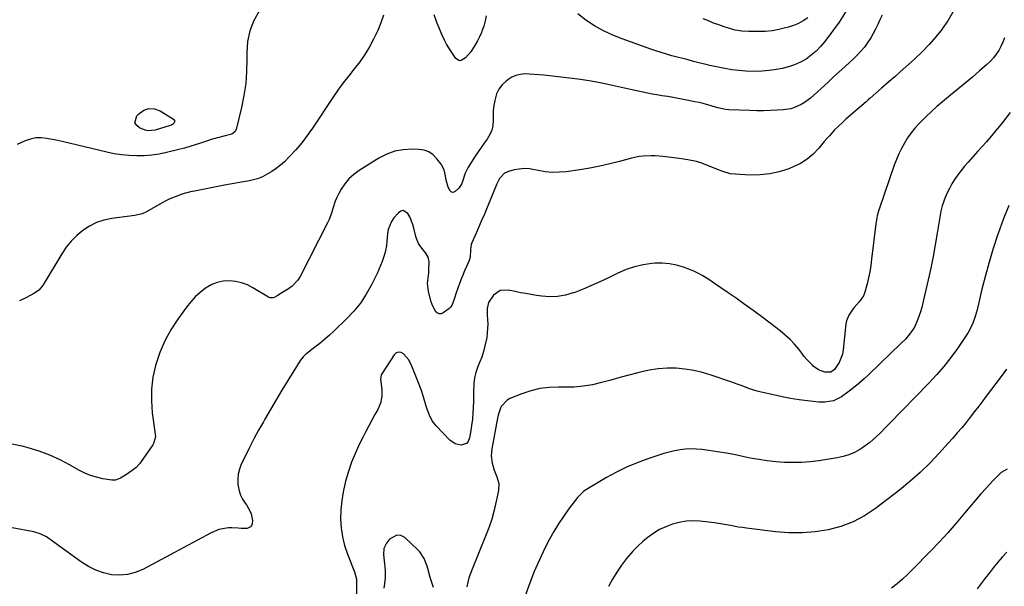
# Model space of a CAD drawing. Units: inches. Extents: x 1905579 to 1910906, y 437825 to 443131.
# Drawn here: x 1908414 to 1908961, y 441644 to 441958 of the extents above; entities that cross this region are included whole.
import ezdxf

# ---------------------------------------------------------------- set-up
doc = ezdxf.new("R2010")
doc.units = ezdxf.units.IN
doc.header["$MEASUREMENT"] = 0
doc.layers.add('7', color=7, linetype='Continuous')
doc.layers.add('8', color=7, linetype='Continuous')

msp = doc.modelspace()

# ---------------------------------------------------------------- linework, layer by layer
at = {"layer": '7', "color": 18}
for points in [[(1908893.07, 441960.92, 1874), (1908891.85, 441958.38, 1874), (1908890.68, 441955.82, 1874), (1908889.49, 441953.28, 1874), (1908888.2, 441950.8, 1874), (1908886.77, 441948.39, 1874), (1908885.24, 441946.03, 1874), (1908883.25, 441943.3, 1874), (1908881.36, 441940.98, 1874), (1908879.32, 441938.8, 1874), (1908877.18, 441936.71, 1874), (1908875.44, 441935.12, 1874), (1908872.34, 441932.31, 1874), (1908869.25, 441929.5, 1874), (1908866.16, 441926.68, 1874), (1908863.06, 441923.87, 1874), (1908853.28, 441914.98, 1874), (1908849.98, 441912.43, 1874), (1908848.19, 441911.37, 1874), (1908844.39, 441909.68, 1874), (1908842.41, 441909.07, 1874), (1908838.3, 441908.43, 1874), (1908834.91, 441908.2, 1874), (1908831.12, 441908.01, 1874), (1908827.33, 441907.91, 1874), (1908823.53, 441907.92, 1874), (1908819.73, 441908.02, 1874), (1908807.92, 441908.51, 1874), (1908806.19, 441908.65, 1874), (1908803.62, 441909.13, 1874), (1908801.1, 441909.8, 1874), (1908798.26, 441910.66, 1874), (1908793.73, 441911.91, 1874), (1908791.44, 441912.45, 1874), (1908789.14, 441912.94, 1874), (1908782.79, 441914.21, 1874), (1908779.91, 441914.76, 1874), (1908777.03, 441915.29, 1874), (1908774.15, 441915.76, 1874), (1908770.71, 441916.29, 1874), (1908768.09, 441916.71, 1874), (1908765.49, 441917.15, 1874), (1908762.89, 441917.66, 1874), (1908760.3, 441918.2, 1874), (1908757.71, 441918.77, 1874), (1908755.13, 441919.34, 1874), (1908752.55, 441919.93, 1874), (1908749.97, 441920.51, 1874), (1908743.34, 441922.04, 1874), (1908737.42, 441923.29, 1874), (1908731.49, 441924.4, 1874), (1908725.52, 441925.31, 1874), (1908719.52, 441926.08, 1874), (1908705.19, 441927.68, 1874), (1908702.57, 441927.93, 1874), (1908699.95, 441928.13, 1874), (1908697.32, 441928.26, 1874), (1908694.69, 441928.34, 1874), (1908692.14, 441928.11, 1874), (1908689.71, 441927.56, 1874), (1908687.43, 441926.53, 1874), (1908685.27, 441925.17, 1874), (1908684.27, 441924.39, 1874), (1908682.09, 441922.27, 1874), (1908680.28, 441919.92, 1874), (1908679.01, 441917.25, 1874), (1908677.98, 441913.71, 1874), (1908677.53, 441910.94, 1874), (1908677.2, 441908.16, 1874), (1908677.07, 441905.36, 1874), (1908677.06, 441902.56, 1874), (1908676.87, 441899.83, 1874), (1908676.33, 441897.21, 1874), (1908675.27, 441894.76, 1874), (1908673.76, 441892.26, 1874), (1908672.05, 441889.91, 1874), (1908670.37, 441887.54, 1874), (1908668.74, 441885.13, 1874), (1908667.15, 441882.69, 1874), (1908663.01, 441876.23, 1874), (1908662.4, 441875.17, 1874), (1908661.42, 441872.97, 1874), (1908660.64, 441870.4, 1874), (1908659.7, 441867.63, 1874), (1908658.22, 441865.19, 1874), (1908656.02, 441863.08, 1874), (1908655.22, 441862.71, 1874), (1908654.48, 441862.62, 1874), (1908653.79, 441862.93, 1874), (1908653.14, 441863.52, 1874), (1908652.14, 441865.57, 1874), (1908651.09, 441869.5, 1874), (1908650.6, 441871.78, 1874), (1908649.83, 441875.18, 1874), (1908648.25, 441878.22, 1874), (1908645.86, 441881.35, 1874), (1908643.75, 441883.44, 1874), (1908641.4, 441885.07, 1874), (1908638.71, 441886.02, 1874), (1908635.78, 441886.52, 1874), (1908632.08, 441886.63, 1874), (1908627.22, 441886.33, 1874), (1908622.51, 441885.5, 1874), (1908618.01, 441883.84, 1874), (1908613.66, 441881.64, 1874), (1908602.61, 441874.74, 1874), (1908599.68, 441872.58, 1874), (1908597.02, 441870.18, 1874), (1908594.75, 441867.4, 1874), (1908592.74, 441864.38, 1874), (1908591.24, 441861.68, 1874), (1908590.27, 441859.77, 1874), (1908589.41, 441857.82, 1874), (1908588.14, 441853.74, 1874), (1908587.57, 441851.67, 1874), (1908586.09, 441847.66, 1874), (1908585.18, 441845.72, 1874), (1908570, 441816.06, 1874), (1908568.72, 441814.02, 1874), (1908565.5, 441810.6, 1874), (1908563.54, 441809.21, 1874), (1908559.78, 441806.98, 1874), (1908557.11, 441805.29, 1874), (1908555.84, 441804.53, 1874), (1908554.98, 441804.2, 1874), (1908553.27, 441804.2, 1874), (1908552.41, 441804.53, 1874), (1908543.73, 441809.77, 1874), (1908540.63, 441811.33, 1874), (1908537.43, 441812.55, 1874), (1908534.08, 441813.26, 1874), (1908530.63, 441813.63, 1874), (1908527.21, 441813.39, 1874), (1908523.91, 441812.74, 1874), (1908520.8, 441811.45, 1874), (1908517.42, 441809.47, 1874), (1908514.48, 441807.16, 1874), (1908511.7, 441804.67, 1874), (1908509.18, 441801.93, 1874), (1908506.83, 441799.01, 1874), (1908501.9, 441792.24, 1874), (1908498.08, 441786.37, 1874), (1908494.71, 441780.28, 1874), (1908492.01, 441773.87, 1874), (1908489.75, 441767.24, 1874), (1908489.57, 441766.6, 1874), (1908488.17, 441760.1, 1874), (1908487.32, 441753.56, 1874), (1908487.29, 441746.96, 1874), (1908487.81, 441740.33, 1874), (1908489.48, 441728.56, 1874), (1908489.56, 441727.02, 1874), (1908488.54, 441723.33, 1874), (1908488.14, 441722.67, 1874), (1908481.32, 441712.76, 1874), (1908480.76, 441712.02, 1874), (1908478.81, 441710.08, 1874), (1908477.35, 441708.95, 1874), (1908476.6, 441708.4, 1874), (1908472.87, 441705.69, 1874), (1908470.22, 441704.03, 1874), (1908467.37, 441702.96, 1874), (1908466.37, 441702.91, 1874), (1908465.35, 441702.98, 1874), (1908460.36, 441703.81, 1874), (1908456.89, 441704.57, 1874), (1908453.52, 441705.58, 1874), (1908450.27, 441706.94, 1874), (1908447.1, 441708.54, 1874), (1908442.25, 441711.34, 1874), (1908436.63, 441714.29, 1874), (1908430.88, 441716.92, 1874), (1908424.93, 441719.08, 1874), (1908418.86, 441720.91, 1874), (1908416.31, 441721.57, 1874), (1908408.83, 441723.22, 1874)], [(1908932.42, 441962.68, 1872), (1908929.65, 441957.91, 1872), (1908926.52, 441953.33, 1872), (1908926.44, 441953.23, 1872), (1908922.95, 441948.94, 1872), (1908919.32, 441944.78, 1872), (1908915.47, 441940.83, 1872), (1908911.47, 441937, 1872), (1908909.44, 441935.17, 1872), (1908906.34, 441932.38, 1872), (1908903.22, 441929.6, 1872), (1908900.09, 441926.84, 1872), (1908896.94, 441924.09, 1872), (1908892.77, 441920.48, 1872), (1908889.57, 441917.67, 1872), (1908886.39, 441914.85, 1872), (1908885.32, 441913.91, 1872), (1908884.25, 441912.98, 1872), (1908873.02, 441903.24, 1872), (1908871.41, 441901.8, 1872), (1908868.27, 441898.82, 1872), (1908866.74, 441897.28, 1872), (1908863.8, 441894.1, 1872), (1908862.38, 441892.47, 1872), (1908860.98, 441890.81, 1872), (1908857.98, 441887.15, 1872), (1908854.89, 441883.93, 1872), (1908851.54, 441881.08, 1872), (1908847.79, 441878.76, 1872), (1908843.78, 441876.8, 1872), (1908841.24, 441875.8, 1872), (1908836.01, 441874.11, 1872), (1908830.71, 441872.88, 1872), (1908825.3, 441872.34, 1872), (1908819.81, 441872.26, 1872), (1908811.52, 441872.68, 1872), (1908808.75, 441873.03, 1872), (1908804.73, 441874.27, 1872), (1908800.78, 441875.76, 1872), (1908793, 441878.77, 1872), (1908789.94, 441879.79, 1872), (1908785.22, 441880.79, 1872), (1908780.42, 441881.47, 1872), (1908771.46, 441882.52, 1872), (1908767.05, 441882.87, 1872), (1908764.84, 441882.91, 1872), (1908760.43, 441882.74, 1872), (1908758.24, 441882.49, 1872), (1908753.92, 441881.58, 1872), (1908747.29, 441879.79, 1872), (1908741.82, 441878.41, 1872), (1908736.31, 441877.17, 1872), (1908730.77, 441876.12, 1872), (1908725.2, 441875.21, 1872), (1908717.74, 441874.13, 1872), (1908713.83, 441873.78, 1872), (1908709.92, 441873.72, 1872), (1908706.04, 441874.09, 1872), (1908702.16, 441874.75, 1872), (1908697.26, 441875.66, 1872), (1908694.44, 441875.83, 1872), (1908691.63, 441875.59, 1872), (1908688.81, 441875.09, 1872), (1908685.66, 441874.29, 1872), (1908683.42, 441873.31, 1872), (1908680.55, 441870.27, 1872), (1908679.51, 441868.1, 1872), (1908679.36, 441867.73, 1872), (1908679.2, 441867.35, 1872), (1908673.73, 441854.2, 1872), (1908672.23, 441850.62, 1872), (1908670.71, 441847.05, 1872), (1908669.16, 441843.49, 1872), (1908667.59, 441839.94, 1872), (1908665.27, 441834.72, 1872), (1908664.92, 441833.77, 1872), (1908664.5, 441830.78, 1872), (1908664.41, 441826.75, 1872), (1908663.85, 441824.89, 1872), (1908662.26, 441821.46, 1872), (1908661.22, 441819.14, 1872), (1908660.21, 441816.8, 1872), (1908659.27, 441814.43, 1872), (1908658.38, 441812.05, 1872), (1908656.52, 441806.93, 1872), (1908655.4, 441803.32, 1872), (1908654.16, 441799.88, 1872), (1908653.41, 441798.95, 1872), (1908652.52, 441798.11, 1872), (1908649.41, 441795.76, 1872), (1908648.26, 441795.31, 1872), (1908647.18, 441795.22, 1872), (1908646.18, 441795.66, 1872), (1908645.24, 441796.46, 1872), (1908643.76, 441799.1, 1872), (1908643.19, 441800.51, 1872), (1908642.72, 441801.95, 1872), (1908641.16, 441807.64, 1872), (1908640.71, 441812.01, 1872), (1908641.22, 441816.45, 1872), (1908641.33, 441817.94, 1872), (1908641.39, 441819.43, 1872), (1908641.48, 441824.1, 1872), (1908640.98, 441826.66, 1872), (1908639.63, 441828.96, 1872), (1908637.43, 441831.78, 1872), (1908635.71, 441834.34, 1872), (1908634.45, 441837.15, 1872), (1908634.15, 441838.13, 1872), (1908633.09, 441842.76, 1872), (1908632.5, 441844.92, 1872), (1908630.84, 441849.03, 1872), (1908629.76, 441850.99, 1872), (1908627.22, 441852.53, 1872), (1908625.88, 441852.22, 1872), (1908624.49, 441851.38, 1872), (1908622.01, 441848.45, 1872), (1908620.63, 441846.46, 1872), (1908618.83, 441842.08, 1872), (1908618.41, 441839.69, 1872), (1908618.08, 441835.61, 1872), (1908617.82, 441832.98, 1872), (1908617.34, 441830.4, 1872), (1908617.11, 441829.55, 1872), (1908616.19, 441826.59, 1872), (1908615.42, 441824.29, 1872), (1908614.58, 441822.02, 1872), (1908612.62, 441817.59, 1872), (1908609.54, 441811.29, 1872), (1908606.67, 441806.15, 1872), (1908603.47, 441801.26, 1872), (1908599.77, 441796.72, 1872), (1908595.73, 441792.44, 1872), (1908588.74, 441785.76, 1872), (1908586.16, 441783.38, 1872), (1908583.53, 441781.07, 1872), (1908580.83, 441778.85, 1872), (1908578.07, 441776.69, 1872), (1908573.66, 441773.35, 1872), (1908573.08, 441772.88, 1872), (1908571.52, 441771.33, 1872), (1908570.19, 441769.56, 1872), (1908569.78, 441768.95, 1872), (1908563.08, 441758.23, 1872), (1908559.8, 441752.92, 1872), (1908556.58, 441747.58, 1872), (1908553.41, 441742.2, 1872), (1908550.3, 441736.8, 1872), (1908549.5, 441735.4, 1872), (1908546.86, 441730.65, 1872), (1908544.28, 441725.87, 1872), (1908541.78, 441721.04, 1872), (1908539.35, 441716.17, 1872), (1908537.23, 441711.85, 1872), (1908536.17, 441709.08, 1872), (1908535.45, 441706.26, 1872), (1908535.24, 441703.35, 1872), (1908535.37, 441700.39, 1872), (1908536.02, 441697.01, 1872), (1908536.79, 441694.63, 1872), (1908537.93, 441692.41, 1872), (1908539.31, 441690.28, 1872), (1908540.08, 441689.26, 1872), (1908542.02, 441686, 1872), (1908542.66, 441684.22, 1872), (1908543.44, 441680.67, 1872), (1908543.31, 441678.73, 1872), (1908542.87, 441677.88, 1872), (1908542.26, 441677.09, 1872), (1908540.55, 441676.09, 1872), (1908537.19, 441676.2, 1872), (1908535.44, 441676.42, 1872), (1908531.92, 441676.56, 1872), (1908530.16, 441676.47, 1872), (1908526.86, 441676.05, 1872), (1908524.67, 441675.53, 1872), (1908520.48, 441673.81, 1872), (1908482.53, 441653.47, 1872), (1908478.37, 441651.75, 1872), (1908474.11, 441650.59, 1872), (1908469.71, 441650.28, 1872), (1908465.21, 441650.54, 1872), (1908460.76, 441651.58, 1872), (1908456.48, 441653, 1872), (1908452.44, 441655.02, 1872), (1908448.56, 441657.43, 1872), (1908431.1, 441670.12, 1872), (1908428.99, 441671.52, 1872), (1908425.6, 441673.22, 1872), (1908421.98, 441674.3, 1872), (1908409.9, 441676.59, 1872)], [(1908547.39, 441963.52, 1878), (1908544.28, 441958.05, 1878), (1908541.92, 441952.35, 1878), (1908540.69, 441946.3, 1878), (1908540.22, 441940.03, 1878), (1908540.3, 441936.55, 1878), (1908540.18, 441929.79, 1878), (1908539.71, 441923.07, 1878), (1908538.71, 441916.41, 1878), (1908537.37, 441909.79, 1878), (1908534.4, 441897.63, 1878), (1908533.72, 441896.26, 1878), (1908532.07, 441895.03, 1878), (1908528.35, 441893.96, 1878), (1908524.06, 441892.9, 1878), (1908520.5, 441892, 1878), (1908518.93, 441891.51, 1878), (1908514.59, 441890, 1878), (1908511.63, 441888.99, 1878), (1908508.65, 441888.05, 1878), (1908505.64, 441887.2, 1878), (1908502.62, 441886.41, 1878), (1908495.78, 441884.74, 1878), (1908491.66, 441883.9, 1878), (1908487.52, 441883.27, 1878), (1908483.34, 441882.96, 1878), (1908479.13, 441882.87, 1878), (1908474.93, 441883.07, 1878), (1908470.75, 441883.46, 1878), (1908466.6, 441884.12, 1878), (1908462.48, 441884.96, 1878), (1908441.56, 441889.95, 1878), (1908438.48, 441890.66, 1878), (1908435.39, 441891.35, 1878), (1908432.29, 441892, 1878), (1908429.19, 441892.62, 1878), (1908426.12, 441892.92, 1878), (1908423.1, 441892.86, 1878), (1908420.13, 441892.23, 1878), (1908417.21, 441891.23, 1878), (1908412.79, 441889.24, 1878)], [(1908616.29, 441960.97, 1876), (1908614.8, 441956.64, 1876), (1908613.01, 441952.4, 1876), (1908610.74, 441947.74, 1876), (1908608.41, 441943.37, 1876), (1908605.87, 441939.13, 1876), (1908603.03, 441935.09, 1876), (1908599.99, 441931.18, 1876), (1908596.87, 441927.32, 1876), (1908593.82, 441923.4, 1876), (1908590.91, 441919.38, 1876), (1908588.09, 441915.29, 1876), (1908576.76, 441898.28, 1876), (1908573.84, 441894.16, 1876), (1908570.78, 441890.16, 1876), (1908567.49, 441886.34, 1876), (1908564.06, 441882.65, 1876), (1908561.15, 441879.69, 1876), (1908558.98, 441877.67, 1876), (1908556.69, 441875.81, 1876), (1908554.23, 441874.16, 1876), (1908551.67, 441872.67, 1876), (1908549.07, 441871.32, 1876), (1908546.29, 441870.11, 1876), (1908541.88, 441869.03, 1876), (1908537.37, 441868.28, 1876), (1908536.23, 441868.12, 1876), (1908532.09, 441867.46, 1876), (1908530.02, 441867.09, 1876), (1908527.96, 441866.7, 1876), (1908511.33, 441863.4, 1876), (1908508.97, 441862.88, 1876), (1908504.3, 441861.58, 1876), (1908502, 441860.81, 1876), (1908497.52, 441858.98, 1876), (1908495.35, 441857.92, 1876), (1908493.21, 441856.78, 1876), (1908484.57, 441851.9, 1876), (1908482.23, 441850.8, 1876), (1908478.05, 441849.74, 1876), (1908465.27, 441848.07, 1876), (1908460.97, 441847.17, 1876), (1908456.83, 441845.86, 1876), (1908452.95, 441843.93, 1876), (1908449.23, 441841.59, 1876), (1908445.84, 441838.74, 1876), (1908442.71, 441835.66, 1876), (1908439.97, 441832.24, 1876), (1908437.48, 441828.58, 1876), (1908427.83, 441812.37, 1876), (1908426.75, 441810.72, 1876), (1908424.84, 441808.48, 1876), (1908422.47, 441806.78, 1876), (1908417.49, 441804.22, 1876), (1908414.11, 441802.5, 1876)], [(1908673.22, 441960.65, 1876), (1908672.65, 441957.76, 1876), (1908671.84, 441954.92, 1876), (1908670.87, 441952.13, 1876), (1908670.57, 441951.35, 1876), (1908669.55, 441949.01, 1876), (1908668.44, 441946.72, 1876), (1908667.19, 441944.51, 1876), (1908664.68, 441940.64, 1876), (1908661.71, 441937.24, 1876), (1908659.41, 441935.81, 1876), (1908658.33, 441935.72, 1876), (1908656.41, 441936.94, 1876), (1908653.82, 441940.77, 1876), (1908651.25, 441944.95, 1876), (1908650.12, 441947.13, 1876), (1908648.66, 441950.28, 1876), (1908647.89, 441952.08, 1876), (1908646.4, 441955.69, 1876), (1908645.68, 441957.5, 1876), (1908644.35, 441961.17, 1876)], [(1908873.04, 441962.98, 1876), (1908869.22, 441957.15, 1876), (1908861.26, 441946.36, 1876), (1908858.97, 441943.6, 1876), (1908856.5, 441941.03, 1876), (1908853.77, 441938.74, 1876), (1908850.85, 441936.65, 1876), (1908847.72, 441934.9, 1876), (1908844.49, 441933.41, 1876), (1908841.1, 441932.3, 1876), (1908837.62, 441931.45, 1876), (1908834.49, 441930.87, 1876), (1908830.37, 441930.27, 1876), (1908826.24, 441929.87, 1876), (1908822.1, 441929.78, 1876), (1908817.37, 441929.93, 1876), (1908813.5, 441930.26, 1876), (1908809.64, 441930.72, 1876), (1908805.81, 441931.34, 1876), (1908801.99, 441932.09, 1876), (1908797.42, 441933.1, 1876), (1908794.39, 441933.81, 1876), (1908791.38, 441934.55, 1876), (1908788.37, 441935.32, 1876), (1908788.34, 441935.33, 1876), (1908785.35, 441936.12, 1876), (1908782.36, 441936.91, 1876), (1908779.38, 441937.7, 1876), (1908776.39, 441938.49, 1876), (1908773.41, 441939.32, 1876), (1908770.45, 441940.2, 1876), (1908767.52, 441941.16, 1876), (1908764.59, 441942.15, 1876), (1908748.82, 441947.76, 1876), (1908743.51, 441949.9, 1876), (1908738.35, 441952.3, 1876), (1908733.39, 441955.12, 1876), (1908728.58, 441958.2, 1876), (1908724.08, 441961.71, 1876)], [(1908851.85, 441959.55, 1878), (1908849.32, 441957.88, 1878), (1908846.69, 441956.41, 1878), (1908843.91, 441955.24, 1878), (1908841.04, 441954.28, 1878), (1908839.52, 441953.87, 1878), (1908835.79, 441953.01, 1878), (1908832.03, 441952.35, 1878), (1908828.23, 441951.99, 1878), (1908824.41, 441951.83, 1878), (1908819.07, 441951.83, 1878), (1908815.23, 441952.06, 1878), (1908811.44, 441952.74, 1878), (1908810.2, 441953.07, 1878), (1908805.43, 441954.53, 1878), (1908802.46, 441955.52, 1878), (1908799.52, 441956.58, 1878), (1908796.62, 441957.75, 1878), (1908793.74, 441958.99, 1878)], [(1908964.22, 441907.03, 1868), (1908959.94, 441901.48, 1868), (1908955.55, 441896.01, 1868), (1908951.01, 441890.68, 1868), (1908946.35, 441885.44, 1868), (1908940.85, 441879.41, 1868), (1908938.88, 441877.16, 1868), (1908936.98, 441874.85, 1868), (1908935.2, 441872.46, 1868), (1908933.3, 441869.74, 1868), (1908931.81, 441867.34, 1868), (1908930.44, 441864.88, 1868), (1908929.25, 441862.33, 1868), (1908928.17, 441859.72, 1868), (1908926.46, 441855.11, 1868), (1908926.22, 441854.4, 1868), (1908925.76, 441852.21, 1868), (1908923.75, 441839.98, 1868), (1908922.63, 441833.5, 1868), (1908921.42, 441827.04, 1868), (1908920.1, 441820.61, 1868), (1908918.7, 441814.19, 1868), (1908915.77, 441801.31, 1868), (1908915.13, 441798.8, 1868), (1908914.4, 441796.32, 1868), (1908913.55, 441793.87, 1868), (1908912.62, 441791.45, 1868), (1908911.24, 441788.33, 1868), (1908910.41, 441786.79, 1868), (1908908.38, 441783.92, 1868), (1908906.05, 441781.25, 1868), (1908903.58, 441778.72, 1868), (1908886.01, 441761.76, 1868), (1908883.17, 441759.13, 1868), (1908880.26, 441756.59, 1868), (1908877.24, 441754.18, 1868), (1908874.15, 441751.85, 1868), (1908870.6, 441749.29, 1868), (1908866.18, 441747.06, 1868), (1908861.28, 441746.17, 1868), (1908859.61, 441746.17, 1868), (1908857.95, 441746.27, 1868), (1908851.76, 441746.98, 1868), (1908847.01, 441747.61, 1868), (1908842.27, 441748.34, 1868), (1908837.57, 441749.24, 1868), (1908832.88, 441750.25, 1868), (1908825.97, 441751.86, 1868), (1908823.8, 441752.42, 1868), (1908819.54, 441753.74, 1868), (1908815.34, 441755.31, 1868), (1908813.25, 441756.09, 1868), (1908809.02, 441757.58, 1868), (1908798.23, 441761.24, 1868), (1908793.43, 441762.66, 1868), (1908788.58, 441763.81, 1868), (1908783.64, 441764.56, 1868), (1908778.66, 441765.04, 1868), (1908773.66, 441765.08, 1868), (1908768.7, 441764.8, 1868), (1908763.78, 441764.05, 1868), (1908758.9, 441762.99, 1868), (1908757.53, 441762.62, 1868), (1908752.47, 441761.25, 1868), (1908747.42, 441759.88, 1868), (1908742.37, 441758.49, 1868), (1908737.32, 441757.09, 1868), (1908732.24, 441755.92, 1868), (1908727.13, 441755.06, 1868), (1908721.96, 441754.65, 1868), (1908716.75, 441754.56, 1868), (1908713.38, 441754.64, 1868), (1908708.15, 441754.45, 1868), (1908703, 441753.84, 1868), (1908697.96, 441752.6, 1868), (1908692.99, 441750.93, 1868), (1908686.37, 441748.23, 1868), (1908684.91, 441747.44, 1868), (1908681.62, 441743.88, 1868), (1908680.91, 441742.33, 1868), (1908679.83, 441739.11, 1868), (1908679.45, 441737.44, 1868), (1908676.36, 441720.39, 1868), (1908676.13, 441718.4, 1868), (1908676.06, 441716.41, 1868), (1908676.56, 441712.45, 1868), (1908677.64, 441708.55, 1868), (1908679.17, 441704.87, 1868), (1908680.22, 441701.18, 1868), (1908680.06, 441697.34, 1868), (1908678.83, 441691.27, 1868), (1908677.67, 441686.32, 1868), (1908676.34, 441681.43, 1868), (1908674.72, 441676.62, 1868), (1908672.91, 441671.87, 1868), (1908665.39, 441653.65, 1868), (1908664.48, 441651.25, 1868), (1908663.66, 441648.82, 1868), (1908662.98, 441646.35, 1868), (1908662.4, 441643.85, 1868)], [(1908963.42, 441855.33, 1866), (1908960.32, 441847.65, 1866), (1908957.47, 441839.86, 1866), (1908957.16, 441838.92, 1866), (1908954.76, 441831.49, 1866), (1908952.5, 441824.02, 1866), (1908950.45, 441816.49, 1866), (1908948.54, 441808.91, 1866), (1908945.84, 441797.53, 1866), (1908944.8, 441793.75, 1866), (1908943.5, 441790.06, 1866), (1908941.87, 441786.51, 1866), (1908940.9, 441784.82, 1866), (1908939.84, 441783.17, 1866), (1908934.95, 441776.08, 1866), (1908931.27, 441771.03, 1866), (1908927.43, 441766.1, 1866), (1908923.33, 441761.38, 1866), (1908919.08, 441756.8, 1866), (1908896.96, 441734.17, 1866), (1908895.23, 441732.42, 1866), (1908891.77, 441728.93, 1866), (1908888.23, 441725.53, 1866), (1908886.37, 441723.94, 1866), (1908882.39, 441721.09, 1866), (1908880.75, 441720.04, 1866), (1908877.78, 441718.4, 1866), (1908874.71, 441717.03, 1866), (1908871.49, 441716.05, 1866), (1908868.17, 441715.34, 1866), (1908857.91, 441713.8, 1866), (1908853.15, 441713.23, 1866), (1908848.39, 441712.84, 1866), (1908843.61, 441712.73, 1866), (1908838.82, 441712.8, 1866), (1908834.04, 441713.13, 1866), (1908829.29, 441713.62, 1866), (1908824.56, 441714.36, 1866), (1908819.86, 441715.27, 1866), (1908816.48, 441716.02, 1866), (1908811.6, 441717.03, 1866), (1908806.7, 441717.95, 1866), (1908801.78, 441718.74, 1866), (1908796.84, 441719.45, 1866), (1908793, 441719.95, 1866), (1908789.97, 441720.22, 1866), (1908786.94, 441720.31, 1866), (1908783.92, 441720.14, 1866), (1908780.9, 441719.8, 1866), (1908777.9, 441719.25, 1866), (1908774.92, 441718.61, 1866), (1908771.98, 441717.81, 1866), (1908769.07, 441716.92, 1866), (1908762.91, 441714.85, 1866), (1908757.01, 441712.67, 1866), (1908751.23, 441710.25, 1866), (1908745.6, 441707.47, 1866), (1908740.09, 441704.45, 1866), (1908728.9, 441697.84, 1866), (1908727.52, 441696.92, 1866), (1908724.03, 441693.42, 1866), (1908719.02, 441686.89, 1866), (1908716.12, 441682.89, 1866), (1908713.38, 441678.8, 1866), (1908710.85, 441674.57, 1866), (1908708.47, 441670.25, 1866), (1908705.89, 441665.24, 1866), (1908702.77, 441658.78, 1866), (1908699.87, 441652.23, 1866), (1908697.31, 441645.55, 1866), (1908694.97, 441638.77, 1866)], [(1908962.2, 441764.5, 1864), (1908959.22, 441760.59, 1864), (1908956.26, 441756.67, 1864), (1908953.31, 441752.75, 1864), (1908950.36, 441748.82, 1864), (1908949.04, 441747.05, 1864), (1908946.74, 441744.01, 1864), (1908944.43, 441741, 1864), (1908942.08, 441738, 1864), (1908939.71, 441735.03, 1864), (1908937.3, 441732.09, 1864), (1908934.85, 441729.18, 1864), (1908932.36, 441726.31, 1864), (1908929.83, 441723.47, 1864), (1908924.81, 441717.92, 1864), (1908919.62, 441712.47, 1864), (1908914.24, 441707.22, 1864), (1908908.58, 441702.26, 1864), (1908902.75, 441697.51, 1864), (1908889.49, 441687.29, 1864), (1908883.4, 441683.25, 1864), (1908877.04, 441679.82, 1864), (1908870.26, 441677.31, 1864), (1908863.21, 441675.41, 1864), (1908855.93, 441674.35, 1864), (1908848.63, 441673.74, 1864), (1908841.3, 441673.83, 1864), (1908833.96, 441674.37, 1864), (1908817.78, 441676.34, 1864), (1908815.54, 441676.64, 1864), (1908813.31, 441676.98, 1864), (1908808.87, 441677.81, 1864), (1908804.44, 441678.64, 1864), (1908799.97, 441679.25, 1864), (1908791.91, 441680.17, 1864), (1908788.05, 441680.35, 1864), (1908784.22, 441680.2, 1864), (1908780.44, 441679.55, 1864), (1908776.7, 441678.57, 1864), (1908772.98, 441677.12, 1864), (1908769.57, 441675.52, 1864), (1908766.34, 441673.57, 1864), (1908763.23, 441671.41, 1864), (1908760.3, 441668.98, 1864), (1908757.48, 441666.43, 1864), (1908754.84, 441663.7, 1864), (1908752.32, 441660.85, 1864), (1908751.22, 441659.52, 1864), (1908748.38, 441655.83, 1864), (1908745.72, 441652.01, 1864), (1908743.34, 441648.01, 1864), (1908741.15, 441643.9, 1864)], [(1908962.47, 441709.07, 1862), (1908959.23, 441707.21, 1862), (1908954.46, 441702.34, 1862), (1908951.2, 441698.92, 1862), (1908948, 441695.44, 1862), (1908944.9, 441691.88, 1862), (1908941.86, 441688.26, 1862), (1908938.88, 441684.61, 1862), (1908934.32, 441679.18, 1862), (1908929.66, 441673.85, 1862), (1908924.86, 441668.65, 1862), (1908919.96, 441663.53, 1862), (1908910.02, 441653.47, 1862), (1908907.22, 441650.72, 1862), (1908904.35, 441648.05, 1862), (1908901.38, 441645.48, 1862), (1908898.35, 441642.99, 1862)], [(1908643.98, 441643.38, 1868), (1908642.99, 441646.18, 1868), (1908642.12, 441649.03, 1868), (1908640.81, 441653.92, 1868), (1908640.38, 441655.36, 1868), (1908638.79, 441659.59, 1868), (1908636.37, 441663.31, 1868), (1908635.33, 441664.38, 1868), (1908627.98, 441671.1, 1868), (1908625.75, 441672.21, 1868), (1908623.59, 441672.56, 1868), (1908619.56, 441670.28, 1868), (1908617.89, 441668.02, 1868), (1908616.44, 441665.03, 1868), (1908616.16, 441661.73, 1868), (1908616.52, 441658.25, 1868), (1908616.7, 441656.51, 1868), (1908617.09, 441652.85, 1868), (1908617.16, 441648.63, 1868), (1908616.6, 441644.43, 1868), (1908616.32, 441643.04, 1868)]]:
    msp.add_polyline3d(points, dxfattribs=at)
at = {"layer": '8', "color": 18}
for points in [[(1908961.09, 441948.38, 1870), (1908960.19, 441945.98, 1870), (1908959.09, 441943.66, 1870), (1908957.86, 441941.4, 1870), (1908956.44, 441939.25, 1870), (1908954.9, 441937.22, 1870), (1908953.16, 441935.34, 1870), (1908951.3, 441933.56, 1870), (1908947.26, 441930.08, 1870), (1908943.27, 441926.66, 1870), (1908939.25, 441923.26, 1870), (1908935.21, 441919.91, 1870), (1908931.14, 441916.58, 1870), (1908926.7, 441912.97, 1870), (1908923.55, 441910.31, 1870), (1908920.47, 441907.58, 1870), (1908917.49, 441904.73, 1870), (1908914.58, 441901.81, 1870), (1908913.54, 441900.73, 1870), (1908911.3, 441898.21, 1870), (1908909.18, 441895.61, 1870), (1908907.26, 441892.85, 1870), (1908905.45, 441890.01, 1870), (1908903.84, 441887.05, 1870), (1908902.34, 441884.03, 1870), (1908901.03, 441880.93, 1870), (1908899.84, 441877.78, 1870), (1908891.62, 441853.95, 1870), (1908891.27, 441852.88, 1870), (1908890.43, 441849.64, 1870), (1908889.7, 441845.22, 1870), (1908887.27, 441825.54, 1870), (1908886.78, 441822.09, 1870), (1908886.22, 441818.66, 1870), (1908885.54, 441815.25, 1870), (1908884.78, 441811.86, 1870), (1908883.5, 441807.2, 1870), (1908882.69, 441805.33, 1870), (1908880.37, 441801.94, 1870), (1908877.65, 441798.75, 1870), (1908876.56, 441797.37, 1870), (1908874.57, 441794.51, 1870), (1908873.33, 441791.35, 1870), (1908873.01, 441789.65, 1870), (1908871.5, 441775.26, 1870), (1908871.04, 441772.83, 1870), (1908869.26, 441768.3, 1870), (1908866.62, 441764.42, 1870), (1908864.64, 441762.94, 1870), (1908861.26, 441762.94, 1870), (1908857.84, 441764.19, 1870), (1908854.88, 441766.31, 1870), (1908854.38, 441766.79, 1870), (1908851.3, 441769.96, 1870), (1908849.87, 441771.65, 1870), (1908848.48, 441773.38, 1870), (1908846.77, 441775.64, 1870), (1908844.46, 441778.43, 1870), (1908842.01, 441781.08, 1870), (1908839.35, 441783.52, 1870), (1908836.55, 441785.81, 1870), (1908826.96, 441793.04, 1870), (1908822.02, 441796.71, 1870), (1908817.05, 441800.32, 1870), (1908812.04, 441803.87, 1870), (1908806.98, 441807.37, 1870), (1908799.99, 441812.14, 1870), (1908796.81, 441814.27, 1870), (1908793.6, 441816.35, 1870), (1908791.96, 441817.32, 1870), (1908788.54, 441819.01, 1870), (1908786.77, 441819.72, 1870), (1908782.74, 441821.19, 1870), (1908778.88, 441822.31, 1870), (1908774.99, 441823.1, 1870), (1908771.02, 441823.36, 1870), (1908767.01, 441823.29, 1870), (1908765.2, 441823.13, 1870), (1908760.33, 441822.44, 1870), (1908755.56, 441821.39, 1870), (1908750.93, 441819.81, 1870), (1908746.41, 441817.87, 1870), (1908740.86, 441815.12, 1870), (1908736.34, 441812.97, 1870), (1908731.77, 441810.91, 1870), (1908727.13, 441809, 1870), (1908722.46, 441807.19, 1870), (1908721.48, 441806.83, 1870), (1908717.22, 441805.62, 1870), (1908712.92, 441804.85, 1870), (1908708.55, 441804.73, 1870), (1908704.14, 441805.05, 1870), (1908701.15, 441805.49, 1870), (1908698.2, 441805.96, 1870), (1908695.25, 441806.46, 1870), (1908692.31, 441807.01, 1870), (1908689.38, 441807.6, 1870), (1908685.44, 441808.42, 1870), (1908681.01, 441808.13, 1870), (1908677.35, 441805.6, 1870), (1908674.46, 441801.62, 1870), (1908673.72, 441798.25, 1870), (1908673.72, 441794.74, 1870), (1908673.95, 441792.1, 1870), (1908674.06, 441789.61, 1870), (1908673.83, 441784.66, 1870), (1908673.5, 441782.19, 1870), (1908672.57, 441777.53, 1870), (1908671.76, 441774.39, 1870), (1908670.75, 441771.31, 1870), (1908669.61, 441768.28, 1870), (1908668.47, 441765.55, 1870), (1908667.47, 441762.65, 1870), (1908666.7, 441759.71, 1870), (1908666.29, 441756.69, 1870), (1908666.13, 441751.82, 1870), (1908666.1, 441747.43, 1870), (1908665.97, 441742.74, 1870), (1908665.87, 441740.7, 1870), (1908665.54, 441736.62, 1870), (1908665.3, 441734.59, 1870), (1908664.71, 441730.54, 1870), (1908663.99, 441726.52, 1870), (1908663.2, 441724.44, 1870), (1908662.28, 441723.3, 1870), (1908659.38, 441722.32, 1870), (1908655.93, 441723.1, 1870), (1908653.04, 441725.15, 1870), (1908645.44, 441733.22, 1870), (1908643.28, 441735.98, 1870), (1908641.67, 441739.1, 1870), (1908640.44, 441742.44, 1870), (1908639.9, 441744.13, 1870), (1908638.67, 441748.45, 1870), (1908637.26, 441752.78, 1870), (1908635.59, 441757.02, 1870), (1908634.47, 441759.84, 1870), (1908631.93, 441766.32, 1870), (1908631.06, 441768.19, 1870), (1908630.03, 441769.96, 1870), (1908627.4, 441773.12, 1870), (1908625.98, 441773.84, 1870), (1908624.61, 441774.06, 1870), (1908623.33, 441773.54, 1870), (1908622.11, 441772.51, 1870), (1908615.28, 441762, 1870), (1908614.99, 441761.48, 1870), (1908614.5, 441759.22, 1870), (1908614.66, 441757.47, 1870), (1908615.35, 441753.26, 1870), (1908615.27, 441749.44, 1870), (1908614.6, 441745.72, 1870), (1908613.12, 441742.25, 1870), (1908611.48, 441739.36, 1870), (1908609.74, 441736.22, 1870), (1908608.03, 441733.07, 1870), (1908606.36, 441729.9, 1870), (1908604.72, 441726.71, 1870), (1908602.94, 441723.18, 1870), (1908600.6, 441718.15, 1870), (1908598.48, 441713.03, 1870), (1908596.69, 441707.79, 1870), (1908595.13, 441702.47, 1870), (1908594.88, 441701.51, 1870), (1908593.81, 441696.58, 1870), (1908593, 441691.61, 1870), (1908592.57, 441686.59, 1870), (1908592.41, 441681.54, 1870), (1908592.73, 441676.53, 1870), (1908593.4, 441671.58, 1870), (1908594.62, 441666.73, 1870), (1908596.2, 441661.96, 1870), (1908600.07, 441652.11, 1870), (1908601.17, 441648.05, 1870), (1908601.2, 441647.45, 1870), (1908601.22, 441639.35, 1870)], [(1908499.03, 441900.33, 1880), (1908498.44, 441899.99, 1880), (1908497.8, 441899.72, 1880), (1908489.38, 441897.11, 1880), (1908485.27, 441896.89, 1880), (1908483.91, 441897.24, 1880), (1908480.79, 441898.38, 1880), (1908479.13, 441899.75, 1880), (1908478.18, 441901.29, 1880), (1908479.16, 441905.08, 1880), (1908480.26, 441906.27, 1880), (1908483.04, 441908.18, 1880), (1908485.94, 441909.23, 1880), (1908489.01, 441908.98, 1880), (1908492.2, 441907.88, 1880), (1908499.64, 441903.21, 1880), (1908500.02, 441902.79, 1880), (1908500.24, 441902.33, 1880), (1908500.21, 441901.83, 1880), (1908500.01, 441901.3, 1880), (1908499.03, 441900.33, 1880)], [(1908962.37, 441663.01, 1860), (1908959.81, 441660.27, 1860), (1908957.33, 441657.47, 1860), (1908954.96, 441654.57, 1860), (1908952.67, 441651.61, 1860), (1908950.42, 441648.61, 1860), (1908948.16, 441645.62, 1860), (1908945.86, 441642.66, 1860)]]:
    msp.add_polyline3d(points, dxfattribs=at)

doc.saveas('drawing.dxf')
